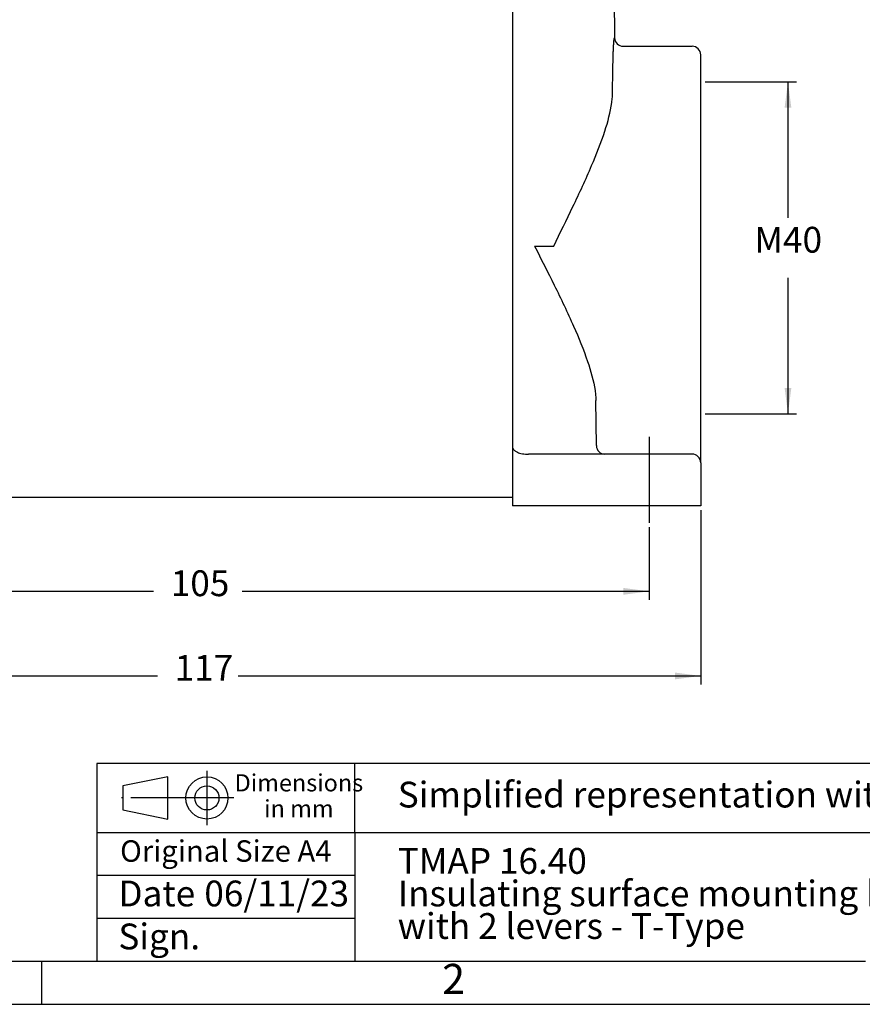
# Model space of a CAD drawing. Units: millimetres. Extents: x 0 to 297, y 0 to 210.
# Drawn here: x 98 to 196, y 0 to 115 of the extents above; entities that cross this region are included whole.
import ezdxf

# ---------------------------------------------------------------- set-up
doc = ezdxf.new("R2010")
doc.units = ezdxf.units.MM
doc.linetypes.add('DOT_CENTER', pattern=[14, 12, -1, 0, -1])
doc.layers.add('1', color=7, linetype='Continuous')
doc.styles.add('CONVERTER_11', font='txt.shx', dxfattribs={"width": 1.035})
doc.styles.add('CONVERTER_12', font='txt.shx', dxfattribs={"width": 0.9})
doc.styles.add('CONVERTER_13', font='simplex.shx', dxfattribs={"width": 0.95})
doc.dimstyles.new('ME10_DIM_11', dxfattribs={"dimtxt": 3, "dimasz": 3, "dimexe": 1, "dimexo": 0.5, "dimgap": 2, "dimtad": 0, "dimdsep": 46, "dimtxsty": 'CONVERTER_13', "dimsah": 1, "dimcen": 0.09, "dimclrd": 2, "dimclre": 2, "dimclrt": 4, "dimadec": 0, "dimazin": 0, "dimtfac": 1, "dimtdec": 4, "dimtix": 1, "dimtmove": 0, "dimatfit": 3, "dimfxl": 1, "dimtolj": 1, "dimtzin": 0, "dimarcsym": 0})
doc.dimstyles.new('ME10_DIM_12', dxfattribs={"dimtxt": 3, "dimasz": 3, "dimexe": 1, "dimexo": 0.5, "dimgap": 2, "dimtad": 0, "dimdsep": 46, "dimtxsty": 'CONVERTER_13', "dimsah": 1, "dimcen": 0.09, "dimclrd": 2, "dimclre": 2, "dimclrt": 4, "dimadec": 0, "dimazin": 0, "dimtfac": 1, "dimtdec": 4, "dimtix": 1, "dimtmove": 0, "dimatfit": 3, "dimfxl": 1, "dimtolj": 1, "dimtzin": 0, "dimarcsym": 0})
doc.dimstyles.new('ME10_DIM_15', dxfattribs={"dimtxt": 3, "dimasz": 3, "dimexe": 1, "dimexo": 0.5, "dimgap": 2, "dimtad": 0, "dimtih": 1, "dimtoh": 1, "dimdsep": 46, "dimtxsty": 'CONVERTER_13', "dimsah": 1, "dimcen": 0.09, "dimclrd": 2, "dimclre": 2, "dimclrt": 4, "dimadec": 0, "dimazin": 0, "dimtfac": 1, "dimtdec": 4, "dimtix": 1, "dimtmove": 0, "dimatfit": 3, "dimfxl": 1, "dimtolj": 1, "dimtzin": 0, "dimarcsym": 0})

# ---------------------------------------------------------------- blocks, each defined once
blk = doc.blocks.new('_formato_A4', base_point=(306.93, 0))
at = {"layer": '1', "color": 7, "linetype": 'Continuous'}
for p, q in [((292, 28), (107, 28)), ((107, 28), (107, 5)), ((137, 20), (137, 28)), ((115.25, 26.45), (110, 25.4)), ((115.25, 21.55), (115.25, 26.45)), ((110, 25.4), (110, 22.6)), ((110, 22.6), (115.25, 21.55)), ((107, 20), (292, 20)), ((137, 20), (137, 5)), ((107, 15), (137, 15)), ((107, 10), (137, 10)), ((5, 5), (100.6, 5)), ((100.6, 5), (196.4, 5)), ((100.6, 0), (100.6, 5)), ((0, 0), (297, 0))]:
    blk.add_line(p, q, dxfattribs=at)
at = {"layer": '1', "color": 7, "linetype": 'DOT_CENTER'}
for p, q in [((119.8, 27.15), (119.8, 20.85)), ((122.95, 24), (109.3, 24))]:
    blk.add_line(p, q, dxfattribs=at)
at = {"layer": '1', "color": 7, "linetype": 'Continuous'}
for radius in [2.45, 1.4]:
    blk.add_circle((119.8, 24), radius, dxfattribs=at)
at = {"layer": '1', "color": 7, "line_spacing_factor": 0.757273}
for s, insert, char_height, attachment_point, style in [('Dimensions', (130.5, 25.5), 2, 5, 'CONVERTER_12'), ('Simplified representation with dimensions without tolerance', (142, 24), 3, 4, 'CONVERTER_12'), ('in mm', (130.5, 22.5), 2, 5, 'CONVERTER_12'), ('Original Size A4', (122, 17.5), 2.5, 5, 'CONVERTER_11'), ('TMAP 16.40\\PInsulating surface mounting housing, size "77.27", 1x M40 side entry,\\Pwith 2 levers - T-Type', (142, 12.5), 3, 4, 'CONVERTER_12'), ('Date', (109.5, 12.5), 3, 4, 'CONVERTER_12'), ('06/11/23', (119.5, 12.5), 3, 4, 'CONVERTER_12'), ('Sign.', (109.5, 7.5), 3, 4, 'CONVERTER_12'), ('2', (148.5, 2.5), 3.5, 5, 'CONVERTER_12')]:
    blk.add_mtext(s, dxfattribs=dict(at, insert=insert, char_height=char_height, attachment_point=attachment_point, style=style))
blk = doc.blocks.new('*D9')
at = {"layer": '1', "color": 2, "linetype": 'Continuous'}
for p, q in [((60.25, 57.48), (60.25, 37.19)), ((177.25, 57.48), (177.25, 37.19)), ((60.25, 38.19), (114.05, 38.19)), ((123.45, 38.19), (177.25, 38.19))]:
    blk.add_line(p, q, dxfattribs=at)
at = {"layer": '1', "color": 2}
for points in [[(63.25, 38.58), (63.25, 37.79), (60.25, 38.19)], [(174.25, 37.79), (174.25, 38.58), (177.25, 38.19)]]:
    blk.add_solid(points, dxfattribs=at)
at = {"layer": '1', "color": 4, "insert": (116.05, 36.69), "char_height": 3, "attachment_point": 7, "rotation": 0.0001, "line_spacing_factor": 0.60024, "style": 'CONVERTER_13'}
blk.add_mtext('117', dxfattribs=at)
blk = doc.blocks.new('*D10')
at = {"layer": '1', "color": 2, "linetype": 'Continuous'}
for p, q in [((66.25, 55.48), (66.25, 47.03)), ((171.25, 55.48), (171.25, 47.03)), ((66.25, 48.03), (113.6, 48.03)), ((123.9, 48.03), (171.25, 48.03))]:
    blk.add_line(p, q, dxfattribs=at)
at = {"layer": '1', "color": 2}
for points in [[(69.25, 48.42), (69.25, 47.63), (66.25, 48.03)], [(168.25, 47.63), (168.25, 48.42), (171.25, 48.03)]]:
    blk.add_solid(points, dxfattribs=at)
at = {"layer": '1', "color": 4, "insert": (115.6, 46.53), "char_height": 3, "attachment_point": 7, "rotation": 0.0001, "line_spacing_factor": 0.60024, "style": 'CONVERTER_13'}
blk.add_mtext('105', dxfattribs=at)
blk = doc.blocks.new('*D13')
at = {"layer": '1', "color": 2, "linetype": 'Continuous'}
for p, q in [((177.75, 107.28), (188.4, 107.28)), ((187.4, 107.28), (187.4, 91.48)), ((187.4, 84.48), (187.4, 68.68)), ((177.75, 68.68), (188.4, 68.68))]:
    blk.add_line(p, q, dxfattribs=at)
at = {"layer": '1', "color": 2}
for points in [[(187.79, 104.28), (187.01, 104.28), (187.4, 107.28)], [(187.01, 71.68), (187.79, 71.68), (187.4, 68.68)]]:
    blk.add_solid(points, dxfattribs=at)
at = {"layer": '1', "color": 4, "insert": (183.5, 86.48), "char_height": 3, "attachment_point": 7, "rotation": 0.0001, "line_spacing_factor": 0.60024, "style": 'CONVERTER_13'}
blk.add_mtext('M40', dxfattribs=at)

msp = doc.modelspace()

# ---------------------------------------------------------------- linework, layer by layer
at = {"color": 7, "linetype": 'Continuous'}
for p, q in [((167.015, 136.315), (167.223, 112.408)), ((155.35, 128.148), (155.35, 64.973)), ((168.223, 111.417), (176.25, 111.417)), ((177.25, 107.281), (177.25, 110.417)), ((177.25, 68.681), (177.25, 107.281)), ((157.915, 88.186), (160.147, 88.186)), ((165.11, 64.973), (165.065, 70.229)), ((177.25, 68.074), (177.25, 68.681)), ((177.25, 65.856), (177.25, 68.074)), ((177.25, 65.481), (177.25, 65.856)), ((177.25, 62.981), (177.25, 65.481)), ((155.35, 64.973), (155.35, 64.732)), ((155.35, 64.732), (155.35, 58.981)), ((158.113, 63.981), (157.197, 63.981)), ((161.986, 63.981), (158.113, 63.981)), ((163.196, 63.981), (161.986, 63.981)), ((166.11, 63.981), (163.196, 63.981)), ((166.25, 63.981), (166.11, 63.981)), ((174.25, 63.981), (166.25, 63.981)), ((176.25, 63.981), (174.25, 63.981)), ((177.25, 62.981), (177.25, 57.981)), ((82.15, 58.981), (155.35, 58.981)), ((155.35, 58.981), (155.35, 57.981)), ((161.475, 57.981), (155.35, 57.981)), ((163.196, 57.981), (161.475, 57.981)), ((174.25, 57.981), (163.196, 57.981)), ((177.25, 57.981), (174.25, 57.981))]:
    msp.add_line(p, q, dxfattribs=at)
for centre, start, end in [((168.223, 112.417), 180.49577, 269.99578), ((176.25, 110.417), 0, 90), ((166.11, 64.981), 180.49009, 269.99027), ((176.25, 62.981), 360, 90)]:
    msp.add_arc(centre, 1, start, end, dxfattribs=at)
for points, knots in [([(166.992, 106.07), (166.998, 106.548), (167.008, 107.448), (167.029, 108.711), (167.053, 109.799), (167.077, 110.617), (167.102, 111.218), (167.121, 111.644), (167.154, 112.003), (167.162, 112.259), (167.209, 112.375), (167.223, 112.408)], [0, 0, 0, 0, 1.4338719, 2.6998595, 3.7903949, 4.6979296, 5.1530665, 5.5955978, 5.975237, 6.2420739, 6.3494328, 6.3494328, 6.3494328, 6.3494328]), ([(160.147, 88.186), (160.899, 89.712), (162.422, 92.804), (164.482, 97.23), (166.074, 101.248), (166.804, 103.95), (166.975, 105.482), (166.987, 105.879), (166.992, 106.07)], [0, 0, 0, 0, 5.1044635, 10.3401773, 14.6397771, 18.0687451, 18.6841437, 19.2588058, 19.2588058, 19.2588058, 19.2588058]), ([(157.915, 88.186), (158.687, 86.669), (160.256, 83.584), (162.388, 79.143), (164.058, 75.08), (164.837, 72.342), (165.035, 70.8), (165.055, 70.416), (165.065, 70.229)], [0, 0, 0, 0, 5.1045922, 10.3846367, 14.7728847, 18.2805411, 18.8707713, 19.4328909, 19.4328909, 19.4328909, 19.4328909]), ([(155.35, 64.732), (155.355, 64.721), (155.364, 64.699), (155.41, 64.608), (155.502, 64.484), (155.644, 64.361), (155.788, 64.267), (155.957, 64.183), (156.201, 64.095), (156.508, 64.027), (156.854, 63.987), (157.084, 63.983), (157.197, 63.981)], [0, 0, 0, 0, 0.0362219, 0.0727048, 0.3067788, 0.4922424, 0.6335625, 0.8204259, 1.0574873, 1.4105248, 1.7624054, 2.099857, 2.099857, 2.099857, 2.099857])]:
    msp.add_open_spline(points, degree=3, knots=knots, dxfattribs=at)
at = {"layer": '1', "color": 2, "linetype": 'DOT_CENTER'}
msp.add_line((171.25, 65.981), (171.25, 55.981), dxfattribs=at)

# ---------------------------------------------------------------- block references
at = {"layer": '1'}
msp.add_blockref('_formato_A4', (306.935, 0), dxfattribs=at)

# ---------------------------------------------------------------- dimensions: what is measured, and where the dimension line sits
dim = msp.add_linear_dim(base=(187.4, 107.281), p1=(177.25, 68.681), p2=(177.25, 107.281), angle=90, text='M40', dimstyle='ME10_DIM_15', dxfattribs=at)
dim.commit()
dim.dimension.update_dxf_attribs({"geometry": '*D13', "text_midpoint": (187.4, 87.981), "text_rotation": 0.00014})
for base, p1, p2, dimstyle, picture, middle in [((60.25, 38.186), (177.25, 57.981), (60.25, 57.981), 'ME10_DIM_11', '*D9', (118.75, 38.186)), ((66.25, 48.028), (171.25, 55.981), (66.25, 55.981), 'ME10_DIM_12', '*D10', (118.75, 48.028))]:
    dim = msp.add_linear_dim(base=base, p1=p1, p2=p2, dimstyle=dimstyle, dxfattribs=at)
    dim.commit()
    dim.dimension.update_dxf_attribs({"geometry": picture, "text_midpoint": middle, "text_rotation": 0.00014})

doc.saveas('drawing.dxf')
